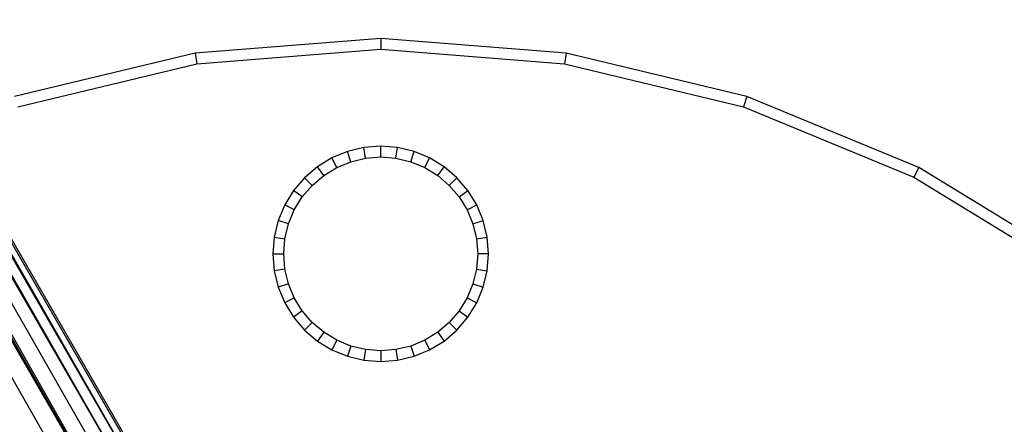
# Model space of a CAD drawing. Units: metres. Extents: x -2.85 to 1.55, y -2.5 to 2.11.
# Drawn here: x -0.84 to -0.75, y -0.12 to -0.08 of the extents above; entities that cross this region are included whole.
import ezdxf

# ---------------------------------------------------------------- set-up
doc = ezdxf.new("R2010")
doc.units = ezdxf.units.M

msp = doc.modelspace()

# ---------------------------------------------------------------- linework, layer by layer
for p, q in [((-0.987671, 0.146782), (-0.824881, -0.134623)), ((-0.987671, 0.146782), (-0.826593, -0.135315)), ((-0.824852, -0.134611), (-0.985411, 0.146098)), ((-0.98193, 0.144911), (-0.82111, -0.133339)), ((-0.98193, 0.144911), (-0.82207, -0.1336)), ((-0.82111, -0.133339), (-0.980944, 0.14458)), ((-0.982386, 0.143579), (-0.82207, -0.1336)), ((-0.982386, 0.143579), (-0.823361, -0.134008)), ((-0.982386, 0.143579), (-0.824828, -0.134601)), ((-0.980541, 0.14436), (-0.820515, -0.133178)), ((-0.980541, 0.14436), (-0.82111, -0.133339)), ((-0.80354, -0.084205), (-0.820747, -0.085559)), ((-0.786332, -0.085559), (-0.80354, -0.084205)), ((-0.80354, -0.084205), (-0.80354, -0.085205)), ((-0.820747, -0.085559), (-0.837531, -0.089588)), ((-0.820747, -0.085559), (-0.820591, -0.086547)), ((-0.820591, -0.086547), (-0.80354, -0.085205)), ((-0.80354, -0.085205), (-0.786488, -0.086547)), ((-0.786332, -0.085559), (-0.786488, -0.086547)), ((-0.769548, -0.089589), (-0.786332, -0.085559)), ((-0.837222, -0.090539), (-0.820591, -0.086547)), ((-0.786488, -0.086547), (-0.769857, -0.09054)), ((-0.769548, -0.089589), (-0.769857, -0.09054)), ((-0.753601, -0.096194), (-0.769548, -0.089589)), ((-0.769857, -0.09054), (-0.754055, -0.097085)), ((-0.843431, -0.093111), (-0.820328, -0.133127)), ((-0.80663, -0.094694), (-0.808079, -0.095295)), ((-0.805104, -0.094328), (-0.80663, -0.094694)), ((-0.806321, -0.095645), (-0.80663, -0.094694)), ((-0.80354, -0.094205), (-0.805104, -0.094328)), ((-0.804947, -0.095316), (-0.805104, -0.094328)), ((-0.80354, -0.095205), (-0.80354, -0.094205)), ((-0.801975, -0.094328), (-0.80354, -0.094205)), ((-0.802132, -0.095316), (-0.801975, -0.094328)), ((-0.800449, -0.094694), (-0.801975, -0.094328)), ((-0.800758, -0.095645), (-0.800449, -0.094694)), ((-0.799, -0.095295), (-0.800449, -0.094694)), ((-0.808079, -0.095295), (-0.809417, -0.096115)), ((-0.807625, -0.096186), (-0.808079, -0.095295)), ((-0.807625, -0.096186), (-0.806321, -0.095645)), ((-0.806321, -0.095645), (-0.804947, -0.095316)), ((-0.804947, -0.095316), (-0.80354, -0.095205)), ((-0.80354, -0.095205), (-0.802132, -0.095316)), ((-0.802132, -0.095316), (-0.800758, -0.095645)), ((-0.800758, -0.095645), (-0.799454, -0.096186)), ((-0.799454, -0.096186), (-0.799, -0.095295)), ((-0.797662, -0.096115), (-0.799, -0.095295)), ((-0.809417, -0.096115), (-0.810611, -0.097134)), ((-0.80883, -0.096924), (-0.809417, -0.096115)), ((-0.80883, -0.096924), (-0.807625, -0.096186)), ((-0.799454, -0.096186), (-0.79825, -0.096924)), ((-0.79825, -0.096924), (-0.797662, -0.096115)), ((-0.796469, -0.097134), (-0.797662, -0.096115)), ((-0.753601, -0.096194), (-0.754055, -0.097085)), ((-0.738883, -0.105213), (-0.753601, -0.096194)), ((-0.810611, -0.097134), (-0.81163, -0.098327)), ((-0.809904, -0.097841), (-0.810611, -0.097134)), ((-0.809904, -0.097841), (-0.80883, -0.096924)), ((-0.79825, -0.096924), (-0.797176, -0.097841)), ((-0.797176, -0.097841), (-0.796469, -0.097134)), ((-0.795449, -0.098327), (-0.796469, -0.097134)), ((-0.754055, -0.097085), (-0.739471, -0.106022)), ((-0.81163, -0.098327), (-0.81245, -0.099665)), ((-0.810821, -0.098915), (-0.81163, -0.098327)), ((-0.810821, -0.098915), (-0.809904, -0.097841)), ((-0.797176, -0.097841), (-0.796258, -0.098915)), ((-0.796258, -0.098915), (-0.795449, -0.098327)), ((-0.79463, -0.099665), (-0.795449, -0.098327)), ((-0.811559, -0.100119), (-0.810821, -0.098915)), ((-0.796258, -0.098915), (-0.795521, -0.100119)), ((-0.81245, -0.099665), (-0.81305, -0.101114)), ((-0.811559, -0.100119), (-0.81245, -0.099665)), ((-0.812099, -0.101424), (-0.811559, -0.100119)), ((-0.795521, -0.100119), (-0.79463, -0.099665)), ((-0.795521, -0.100119), (-0.79498, -0.101424)), ((-0.794029, -0.101115), (-0.79463, -0.099665)), ((-0.81305, -0.101114), (-0.813416, -0.10264)), ((-0.812099, -0.101424), (-0.81305, -0.101114)), ((-0.812429, -0.102797), (-0.812099, -0.101424)), ((-0.79498, -0.101424), (-0.794029, -0.101115)), ((-0.79498, -0.101424), (-0.79465, -0.102797)), ((-0.793663, -0.10264), (-0.794029, -0.101115)), ((-0.813416, -0.10264), (-0.81354, -0.104205)), ((-0.813416, -0.10264), (-0.812429, -0.102797)), ((-0.81254, -0.104205), (-0.812429, -0.102797)), ((-0.79465, -0.102797), (-0.793663, -0.10264)), ((-0.79465, -0.102797), (-0.79454, -0.104205)), ((-0.79354, -0.104205), (-0.793663, -0.10264)), ((-0.81354, -0.104205), (-0.81254, -0.104205)), ((-0.81354, -0.104205), (-0.813416, -0.105769)), ((-0.812429, -0.105613), (-0.81254, -0.104205)), ((-0.79454, -0.104205), (-0.79465, -0.105613)), ((-0.79354, -0.104205), (-0.79454, -0.104205)), ((-0.793663, -0.105769), (-0.79354, -0.104205)), ((-0.812429, -0.105613), (-0.813416, -0.105769)), ((-0.813416, -0.105769), (-0.81305, -0.107295)), ((-0.812099, -0.106986), (-0.812429, -0.105613)), ((-0.79465, -0.105613), (-0.79498, -0.106986)), ((-0.79465, -0.105613), (-0.793663, -0.105769)), ((-0.794029, -0.107295), (-0.793663, -0.105769)), ((-0.812099, -0.106986), (-0.81305, -0.107295)), ((-0.81305, -0.107295), (-0.81245, -0.108745)), ((-0.811559, -0.108291), (-0.812099, -0.106986)), ((-0.79498, -0.106986), (-0.795521, -0.108291)), ((-0.79498, -0.106986), (-0.794029, -0.107295)), ((-0.79463, -0.108745), (-0.794029, -0.107295)), ((-0.811559, -0.108291), (-0.81245, -0.108745)), ((-0.810821, -0.109495), (-0.811559, -0.108291)), ((-0.795521, -0.108291), (-0.796258, -0.109495)), ((-0.795521, -0.108291), (-0.79463, -0.108745)), ((-0.81245, -0.108745), (-0.81163, -0.110083)), ((-0.810821, -0.109495), (-0.81163, -0.110083)), ((-0.809904, -0.110569), (-0.810821, -0.109495)), ((-0.796258, -0.109495), (-0.797176, -0.110569)), ((-0.796258, -0.109495), (-0.795449, -0.110083)), ((-0.795449, -0.110083), (-0.79463, -0.108745)), ((-0.81163, -0.110083), (-0.810611, -0.111276)), ((-0.796469, -0.111276), (-0.795449, -0.110083)), ((-0.809904, -0.110569), (-0.810611, -0.111276)), ((-0.810611, -0.111276), (-0.809417, -0.112295)), ((-0.80883, -0.111486), (-0.809904, -0.110569)), ((-0.797176, -0.110569), (-0.79825, -0.111486)), ((-0.797662, -0.112295), (-0.796469, -0.111276)), ((-0.797176, -0.110569), (-0.796469, -0.111276)), ((-0.80883, -0.111486), (-0.809417, -0.112295)), ((-0.809417, -0.112295), (-0.80808, -0.113115)), ((-0.807626, -0.112224), (-0.80883, -0.111486)), ((-0.807626, -0.112224), (-0.80808, -0.113115)), ((-0.806321, -0.112764), (-0.807626, -0.112224)), ((-0.799454, -0.112224), (-0.800758, -0.112764)), ((-0.79825, -0.111486), (-0.799454, -0.112224)), ((-0.799454, -0.112224), (-0.799, -0.113115)), ((-0.799, -0.113115), (-0.797662, -0.112295)), ((-0.79825, -0.111486), (-0.797662, -0.112295)), ((-0.80808, -0.113115), (-0.80663, -0.113715)), ((-0.806321, -0.112764), (-0.80663, -0.113715)), ((-0.804948, -0.113094), (-0.806321, -0.112764)), ((-0.804948, -0.113094), (-0.805104, -0.114082)), ((-0.80354, -0.113205), (-0.804948, -0.113094)), ((-0.802132, -0.113094), (-0.80354, -0.113205)), ((-0.80354, -0.113205), (-0.80354, -0.114205)), ((-0.800758, -0.112764), (-0.802132, -0.113094)), ((-0.802132, -0.113094), (-0.801975, -0.114082)), ((-0.800758, -0.112764), (-0.800449, -0.113715)), ((-0.800449, -0.113715), (-0.799, -0.113115)), ((-0.80663, -0.113715), (-0.805104, -0.114082)), ((-0.805104, -0.114082), (-0.80354, -0.114205)), ((-0.80354, -0.114205), (-0.801975, -0.114082)), ((-0.801975, -0.114082), (-0.800449, -0.113715))]:
    msp.add_line(p, q)

doc.saveas('drawing.dxf')
